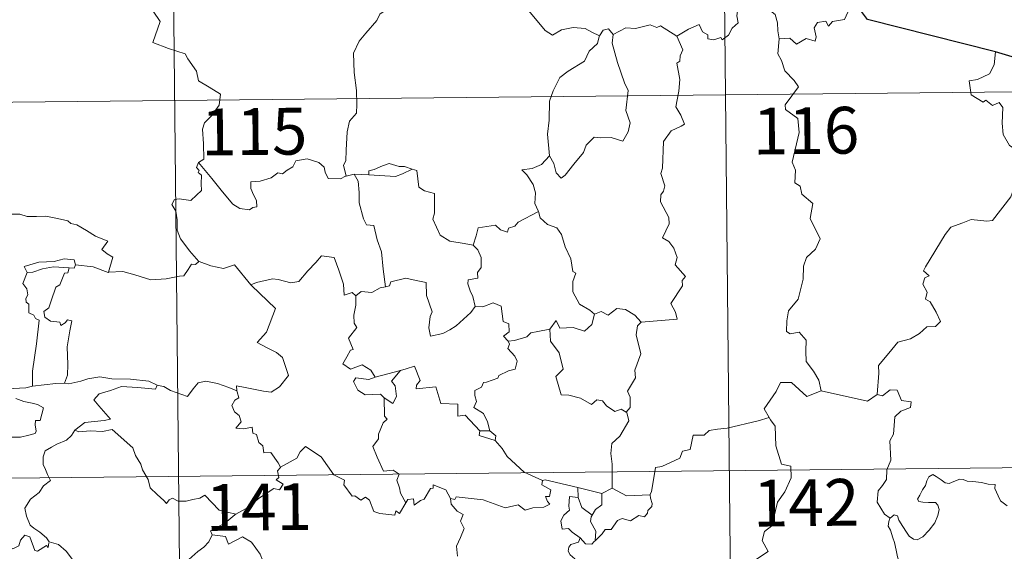
# Model space of a CAD drawing. Units: metres. Extents: x 569188 to 573673, y 4714503 to 4717519.
# Drawn here: x 569612 to 569769, y 4716609 to 4716694 of the extents above; entities that cross this region are included whole.
import ezdxf
from ezdxf.enums import TextEntityAlignment as Align

# ---------------------------------------------------------------- set-up
doc = ezdxf.new("R2010")
doc.units = ezdxf.units.M
doc.header["$MEASUREMENT"] = 0
doc.layers.add('Level 63', color=7, linetype='Continuous', lineweight=0)
doc.styles.add('Arial', font='ARIAL.TTF', dxfattribs={"height": 0.2})

msp = doc.modelspace()

# ---------------------------------------------------------------- linework, layer by layer
at = {"layer": 'Level 63', "linetype": 'Continuous', "lineweight": 0}
for points in [[(569723.52, 4716802.16), (569726.02, 4716561.24)], [(569635.24, 4716801.25), (569637.74, 4716560.33)], [(569632.01, 4716696.59), (569634.17, 4716693.46), (569632.98, 4716690.11), (569635.5, 4716689.11), (569638.19, 4716688.28), (569638.6, 4716687.47), (569639.99, 4716685.52), (569640.29, 4716683.94), (569642.01, 4716682.94), (569643.82, 4716681.79), (569643.62, 4716680.04), (569642.43, 4716678.41), (569641.28, 4716677.2), (569640.95, 4716676.21), (569641.08, 4716673.87), (569641.15, 4716671.38), (569640.3, 4716670.88)], [(569671.05, 4716695.75), (569669.36, 4716694.64), (569668.87, 4716693.62), (569667.13, 4716691.57), (569666.03, 4716690.33), (569665.15, 4716688.36), (569665.26, 4716685.31), (569665.64, 4716682.38), (569665.68, 4716680.15), (569665.63, 4716678.78), (569664.52, 4716677.46), (569664.14, 4716675.75), (569663.98, 4716672.85), (569663.92, 4716671.12), (569663.52, 4716670.45), (569663.96, 4716668.68)], [(569704.59, 4716691.16), (569703.35, 4716691.73), (569702.29, 4716692.36), (569700.34, 4716692.47), (569698.47, 4716692.12), (569697.05, 4716691.29), (569695.88, 4716692.03), (569692.97, 4716695.49), (569692.87, 4716695.53)], [(569716.98, 4716691.08), (569718.83, 4716692.24), (569720.54, 4716692.95), (569721.08, 4716691.8), (569721.93, 4716691.32), (569721.95, 4716690.68), (569722.89, 4716690.5), (569724.04, 4716690.9), (569724.24, 4716690.54), (569725.28, 4716691.27), (569725.84, 4716692.39), (569726.8, 4716693.26), (569726.6, 4716694.38), (569726.79, 4716695.85), (569728.42, 4716696.35), (569730, 4716695.38), (569731.5, 4716695.55), (569732.71, 4716694.58), (569733.09, 4716693.23), (569733.16, 4716691.96), (569733.39, 4716690.66)], [(569745.76, 4716696.12), (569744.95, 4716696.26), (569743.86, 4716693.77), (569741.9, 4716693.47), (569741.28, 4716692.73), (569740.85, 4716693.52), (569739.54, 4716693.28), (569738.97, 4716692.42), (569739.29, 4716691.02), (569739.15, 4716690.29), (569737.69, 4716690.73), (569736.14, 4716689.83), (569735.08, 4716690.81), (569733.39, 4716690.66)], [(569706.77, 4716691.37), (569706.01, 4716692.28), (569705.15, 4716692.09), (569704.59, 4716691.16)], [(569716.98, 4716691.08), (569714.37, 4716692.74), (569713.75, 4716692.51), (569712.69, 4716692.9), (569710.37, 4716692.31), (569708.82, 4716692.46), (569706.77, 4716691.37)], [(569704.59, 4716691.16), (569704.54, 4716691.07), (569704.27, 4716689.91), (569702.92, 4716688.7), (569702.15, 4716687.09), (569699.54, 4716685.52), (569698.24, 4716684.46), (569697.16, 4716682.37), (569696.55, 4716680.68), (569696.49, 4716677.64), (569696.24, 4716675.42), (569696.54, 4716671.91)], [(569706.77, 4716691.37), (569706.6, 4716689.99), (569707.46, 4716686.86), (569708.57, 4716683.63), (569709.17, 4716682.42), (569708.78, 4716679.21), (569709.48, 4716677.22), (569709.15, 4716675.75), (569708.33, 4716674.29), (569706.47, 4716674.89), (569704.67, 4716674.83), (569703.72, 4716674.93), (569702.46, 4716673.66), (569702.03, 4716672.48), (569700.49, 4716670.57), (569699.1, 4716668.84), (569698.44, 4716668.34), (569697.62, 4716669.19), (569697.27, 4716670.68), (569696.54, 4716671.91)], [(569711.26, 4716645.27), (569717.03, 4716645.78), (569716.74, 4716646.87), (569715.99, 4716648.28), (569717.86, 4716651.09), (569717.82, 4716651.94), (569718.36, 4716652.57), (569716.69, 4716654.44), (569717.03, 4716655.66), (569716.47, 4716657.14), (569715.68, 4716658.21), (569714.69, 4716658.81), (569715.77, 4716661.03), (569715.68, 4716662.05), (569714.34, 4716664.58), (569714.41, 4716665.69), (569714.85, 4716666.28), (569715.04, 4716667.12), (569714.43, 4716669.1), (569714.66, 4716669.97), (569714.86, 4716674.21), (569716.07, 4716675.95), (569717.69, 4716676.68), (569718.22, 4716677.03), (569717.6, 4716678.47), (569716.8, 4716679.77), (569717.32, 4716682.28), (569717.43, 4716684.15), (569716.97, 4716686.78), (569717.46, 4716687.08), (569717.5, 4716687.95), (569717.96, 4716688.92), (569716.98, 4716691.08)], [(569733.39, 4716690.66), (569733.17, 4716688.27), (569733.77, 4716687.22), (569734.3, 4716685.57), (569735.8, 4716684.01), (569736.47, 4716683), (569734.33, 4716680.09), (569734.41, 4716679.36), (569736.38, 4716677.93), (569736.58, 4716675.66), (569735.44, 4716670.94), (569735.98, 4716669.62), (569735.87, 4716667.59), (569736.74, 4716667.09), (569737.02, 4716665.79), (569738.78, 4716664.28), (569738.36, 4716661.89), (569739.95, 4716658.62), (569739.2, 4716657), (569737.77, 4716655.64), (569737.28, 4716654.25), (569737.24, 4716652.16), (569736.43, 4716648.94), (569734.89, 4716647.11), (569734.59, 4716645.47), (569734.54, 4716643.77), (569735.15, 4716643.4), (569736.6, 4716643.67), (569737.73, 4716642.42), (569737.63, 4716640.62), (569737.68, 4716638.95), (569738.89, 4716637.45), (569739.73, 4716635.96), (569740.09, 4716634.29)], [(569768.07, 4716688.57), (569767.83, 4716686.49), (569767.08, 4716685.08), (569765.15, 4716684.14), (569763.83, 4716683.93), (569764.15, 4716681.73), (569766.08, 4716680.52), (569766.5, 4716680.84), (569767.56, 4716680.02), (569768.62, 4716680.5), (569769.25, 4716679.65), (569769.1, 4716677.15), (569769.3, 4716675.37), (569770.28, 4716673.6), (569772.24, 4716672.34), (569773.85, 4716671.81), (569773.9, 4716669.81), (569773.19, 4716668.34), (569772.68, 4716667.59), (569771.48, 4716667.55), (569770.88, 4716666.39), (569770.53, 4716665.37)], [(569459.94, 4716678.97), (569989.6, 4716684.44)], [(569663.96, 4716668.68), (569663.84, 4716668.66), (569663.06, 4716668.24), (569661.07, 4716668.28), (569660.61, 4716669.31), (569660.43, 4716670.13), (569659.58, 4716670.88), (569657.73, 4716671.43), (569655.88, 4716671.11), (569655.41, 4716670.19), (569654.52, 4716669.65), (569653.77, 4716669.04), (569653.03, 4716669.2), (569651.96, 4716668.43), (569650.18, 4716667.87), (569648.68, 4716667.75), (569648.68, 4716666.7), (569649.12, 4716665.67), (569649.58, 4716664.75), (569649.64, 4716663.74), (569649.01, 4716663.64), (569648.5, 4716663.29), (569646.92, 4716663.49), (569645.81, 4716664.19), (569644.17, 4716666.16), (569642.42, 4716668.3), (569640.3, 4716670.88)], [(569696.54, 4716671.91), (569695.29, 4716670.56), (569693.8, 4716669.89), (569692.14, 4716669.71), (569692.93, 4716668.91), (569693.97, 4716667.34), (569694.31, 4716665.98), (569694.19, 4716664.29), (569694.76, 4716663.1), (569694.79, 4716663.01)], [(569640.3, 4716670.88), (569639.97, 4716670.07), (569640.41, 4716669.56), (569640.23, 4716669.24), (569640.78, 4716668.85), (569640.74, 4716667.45), (569640.76, 4716666.38), (569639.99, 4716665.64), (569639.08, 4716664.78), (569637.21, 4716665.04), (569636.47, 4716664.93), (569636.04, 4716664.11), (569636.65, 4716663.06), (569636.88, 4716661.69), (569636.9, 4716660.04), (569637.41, 4716658.64), (569638.09, 4716657.71), (569638.84, 4716656.71), (569640.37, 4716655.01)], [(569674.55, 4716669.81), (569673.34, 4716670.24), (569672.48, 4716670.23), (569670.86, 4716670.7), (569669.77, 4716670.33), (569668.47, 4716669.72), (569667.63, 4716669.51), (569667.58, 4716668.9)], [(569667.58, 4716668.9), (569671.89, 4716668.64), (569672.98, 4716669.04), (569674.55, 4716669.81)], [(569684.32, 4716657.63), (569682.89, 4716657.9), (569680.57, 4716658.25), (569679.05, 4716659.24), (569677.84, 4716661.79), (569678.12, 4716662.76), (569678.14, 4716665.91), (569676.55, 4716666.32), (569675.64, 4716666.91), (569675.32, 4716669.6), (569674.57, 4716669.8), (569674.55, 4716669.81)], [(569665.24, 4716668.98), (569663.96, 4716668.68)], [(569667.58, 4716668.9), (569665.24, 4716668.98)], [(569665.24, 4716668.98), (569665.92, 4716667.88), (569666.08, 4716666.04), (569666.03, 4716664.39), (569666.74, 4716661.82), (569667.21, 4716660.89), (569668.43, 4716660.78), (569668.93, 4716658.49), (569669.63, 4716656.55), (569669.89, 4716653.76), (569670.28, 4716650.95)], [(569749.08, 4716633.71), (569749.37, 4716637.09), (569749.28, 4716638.35), (569750.97, 4716640.3), (569752.42, 4716642.07), (569754.43, 4716642.62), (569755.85, 4716643.46), (569757.04, 4716644.52), (569758.44, 4716644.6), (569759.26, 4716645.39), (569758.54, 4716646.87), (569757.57, 4716648.51), (569756.84, 4716648.98), (569757.11, 4716650.08), (569756.39, 4716651.37), (569756.75, 4716652.39), (569757.44, 4716652.69), (569756.49, 4716653.53), (569756.83, 4716654.12), (569760.01, 4716659.34), (569760.92, 4716660.52), (569762.82, 4716661.2), (569764.14, 4716661.72), (569766.66, 4716661.47), (569767.56, 4716661.58), (569770.53, 4716665.37)], [(569608.78, 4716662.1), (569609.89, 4716662.59), (569611.64, 4716662.6), (569612.85, 4716662.21), (569614.32, 4716662.22), (569615.84, 4716662.27), (569617.71, 4716661.88), (569619.33, 4716661.51), (569619.86, 4716661.08), (569620.8, 4716660.9), (569622.34, 4716659.97), (569623.81, 4716659.06), (569625.77, 4716658.26), (569624.81, 4716656.9), (569625.65, 4716656.24), (569626.55, 4716655.72), (569625.9, 4716653.27)], [(569694.79, 4716663.01), (569691.53, 4716661.32), (569691.02, 4716660.67), (569689.97, 4716660.36), (569689.83, 4716659.71), (569688.7, 4716660.05), (569687.93, 4716660.82), (569685.11, 4716660.42), (569684.81, 4716659.09), (569684.32, 4716657.63)], [(569694.79, 4716663.01), (569695.06, 4716661.97), (569696.26, 4716660.92), (569697.76, 4716660.39), (569698.48, 4716659.34), (569699.06, 4716657.36), (569699.98, 4716655.44), (569700.3, 4716653.4), (569700.79, 4716653.14), (569700.31, 4716651.79), (569700.29, 4716650.12), (569701.38, 4716648.17), (569703.01, 4716647.2), (569703.78, 4716646.55)], [(569684.32, 4716657.63), (569685.08, 4716656.89), (569685.61, 4716655.62), (569685.61, 4716654.02), (569685, 4716653.21), (569685.07, 4716652.33), (569683.52, 4716652.08), (569683.48, 4716651.42), (569683.83, 4716650.29), (569684.3, 4716649.41), (569684.63, 4716647.79)], [(569620.61, 4716654.47), (569620.37, 4716655.26), (569618.77, 4716655.44), (569617.14, 4716655.01), (569614.72, 4716654.89), (569612.34, 4716654.21), (569612.82, 4716653.24)], [(569648.79, 4716651.18), (569648.7, 4716651.27), (569649.6, 4716651.62), (569652.15, 4716652.22), (569653.09, 4716652.11), (569655.11, 4716651.6), (569656.38, 4716651.78), (569657.8, 4716653.51), (569659.12, 4716654.82), (569660.02, 4716655.91), (569662.04, 4716655.65), (569662.81, 4716653.63), (569663.57, 4716651.36), (569663.66, 4716649.61), (569664.93, 4716650.03), (569665.53, 4716649.52)], [(569612.82, 4716653.24), (569613.74, 4716653.29), (569615.27, 4716653.8), (569617.08, 4716654.15), (569619.56, 4716653.97)], [(569619.56, 4716653.97), (569619.38, 4716653.19), (569618.82, 4716653.14), (569618.1, 4716651.24), (569617.41, 4716650.87), (569616.68, 4716648.72), (569616.29, 4716647.57), (569615.5, 4716646.99), (569615.69, 4716646.1), (569616.59, 4716645.45), (569618.05, 4716645.26), (569618.22, 4716644.73), (569618.92, 4716645.19), (569619.32, 4716645.67), (569620.02, 4716645.48), (569619.66, 4716643.88), (569619.24, 4716641.35), (569619.38, 4716638.47), (569619.32, 4716636.77), (569618.8, 4716635.52)], [(569620.61, 4716654.47), (569620.39, 4716653.92), (569619.56, 4716653.97)], [(569625.9, 4716653.27), (569625.84, 4716653.26), (569623.43, 4716654.16), (569620.61, 4716654.47)], [(569640.37, 4716655.01), (569639.8, 4716654.53), (569639.16, 4716654.59), (569638.66, 4716653.7), (569637.94, 4716652.71), (569637.23, 4716652.64), (569635.12, 4716652.24), (569632.65, 4716652.06), (569630.08, 4716652.86), (569628.17, 4716653.39), (569625.9, 4716653.27)], [(569640.37, 4716655.01), (569640.39, 4716654.99), (569642.3, 4716654.29), (569644.32, 4716653.87), (569646.05, 4716654.45), (569648.7, 4716651.27)], [(569612.82, 4716653.24), (569612.17, 4716651.49), (569612.76, 4716650.62), (569612.96, 4716649.64), (569612.6, 4716649.09), (569612.66, 4716648.49), (569613.08, 4716648.17), (569613.1, 4716646.78), (569613.91, 4716646.4), (569614.17, 4716645.85), (569614.77, 4716645.61), (569614.36, 4716641.79), (569613.69, 4716637.44), (569613.71, 4716635)], [(569684.63, 4716647.79), (569683.95, 4716646.82), (569681.61, 4716644.71), (569680.6, 4716644.07), (569679.45, 4716643.45), (569677.49, 4716643.01), (569677.22, 4716644.36), (569677.45, 4716646.19), (569677.78, 4716646.96), (569676.86, 4716649.57), (569676.78, 4716651.66), (569675.2, 4716651.94), (569673.54, 4716652.31), (569671.14, 4716651.73), (569670.93, 4716651.09), (569670.28, 4716650.95)], [(569646.46, 4716634.3), (569646.39, 4716635.08), (569647.78, 4716634.82), (569650.71, 4716634.23), (569651.97, 4716634.04), (569653.27, 4716634.91), (569654.71, 4716636.73), (569654.27, 4716638.17), (569653.76, 4716639.64), (569652.83, 4716640.42), (569651.18, 4716641.21), (569649.69, 4716642.01), (569651.19, 4716643.67), (569652.62, 4716647.45), (569648.79, 4716651.18)], [(569670.28, 4716650.95), (569669.43, 4716650.78), (569668.07, 4716650.01), (569666.4, 4716650.2), (569665.53, 4716649.52)], [(569665.53, 4716649.52), (569665.53, 4716648.01), (569665.19, 4716646.41), (569665.27, 4716645.1), (569665.69, 4716644.44), (569664.32, 4716642.72), (569665.09, 4716640.9), (569664.69, 4716640.78), (569664.08, 4716639.72), (569663.45, 4716638.59), (569664.64, 4716637.73), (569666.52, 4716638.44), (569667.93, 4716637.61), (569668.62, 4716636.47)], [(569684.63, 4716647.79), (569685.9, 4716647.73), (569687.51, 4716648.38), (569688.82, 4716647.84), (569689.11, 4716645.4), (569690.07, 4716645), (569690.12, 4716643.73), (569689.21, 4716643.06), (569689.93, 4716642.24)], [(569696.62, 4716644.15), (569697.65, 4716645.56), (569698.24, 4716644.31), (569700.38, 4716644.41), (569702.15, 4716643.85), (569703.34, 4716644.93), (569703.78, 4716646.55)], [(569703.78, 4716646.55), (569704.84, 4716646.99), (569705.99, 4716646.42), (569707.37, 4716647.47), (569708.74, 4716647.31), (569710.26, 4716646.41), (569711.26, 4716645.27)], [(569711.26, 4716645.27), (569710.65, 4716644.68), (569710.46, 4716643.27), (569711.22, 4716640.23), (569710.22, 4716637.59), (569710.34, 4716636.35), (569709.07, 4716634.24), (569709.49, 4716633.25), (569709.51, 4716631.62), (569708.86, 4716630.87)], [(569696.62, 4716644.15), (569694.71, 4716643.78), (569693.58, 4716643.58), (569692.91, 4716642.95), (569690.97, 4716642.33), (569689.93, 4716642.24)], [(569708.86, 4716630.87), (569708.06, 4716631.36), (569707.06, 4716630.99), (569705.72, 4716631.85), (569705.08, 4716632.69), (569704.14, 4716632.85), (569703.3, 4716632.09), (569701.53, 4716633.09), (569699.64, 4716633.57), (569698.45, 4716633.63), (569697.59, 4716636.57), (569698.76, 4716637.73), (569698.11, 4716640.34), (569696.72, 4716642.22), (569696.62, 4716644.15)], [(569689.93, 4716642.24), (569690.15, 4716641.76), (569689.87, 4716641.04), (569691.01, 4716639.85), (569691.39, 4716639.01), (569691.07, 4716637.75), (569690, 4716637.49), (569688.42, 4716636.75), (569688.26, 4716636.32), (569686.48, 4716635.65), (569685.96, 4716635.61), (569685.68, 4716634.88), (569684.57, 4716634.31), (569684.57, 4716633.53), (569684.86, 4716632.57), (569684.43, 4716631.62), (569685.96, 4716630.66), (569686.61, 4716629.31), (569687.02, 4716627.84)], [(569685.42, 4716627.89), (569683.07, 4716630.36), (569681.88, 4716630.2), (569681.86, 4716632.12), (569679.15, 4716632.24), (569678.37, 4716634.89), (569675.21, 4716634.6), (569675.24, 4716635.17), (569675.84, 4716635.95), (569674.9, 4716638.23), (569673.61, 4716637.78), (569672.7, 4716637.51)], [(569613.71, 4716635), (569612.65, 4716634.76), (569610.59, 4716634.65), (569608.04, 4716634.92), (569605.88, 4716635.5), (569603.87, 4716636.16), (569602.72, 4716636.33), (569601.31, 4716637.2), (569600.61, 4716637.43)], [(569618.8, 4716635.52), (569619.52, 4716635.41), (569621.43, 4716635.81), (569622.55, 4716636.19), (569624.48, 4716636.52), (569626.43, 4716636.19), (569629.42, 4716636.17), (569632.33, 4716635.81), (569633.68, 4716635.17)], [(569668.62, 4716636.47), (569667.58, 4716636.08), (569665.51, 4716636.36), (569665.17, 4716635.77), (569665.84, 4716634.37), (569667.03, 4716633.61), (569669.5, 4716633.76), (569670.07, 4716633.13)], [(569668.62, 4716636.47), (569672.7, 4716637.51), (569672.65, 4716637.49)], [(569672.7, 4716637.51), (569672.65, 4716637.49), (569671.26, 4716635.85), (569671.81, 4716635.1), (569672.02, 4716633.37), (569671.44, 4716632.25), (569670.07, 4716633.13)], [(569613.71, 4716635), (569617.44, 4716635.46), (569618.8, 4716635.52)], [(569633.68, 4716635.17), (569633.42, 4716634.53), (569630.55, 4716634.79), (569627.98, 4716634.95), (569626.2, 4716634.35), (569624.37, 4716633.79), (569623.54, 4716632.82), (569624.34, 4716631.89), (569626.17, 4716629.75), (569625.18, 4716629.53), (569622.08, 4716629.22), (569620.48, 4716627.95)], [(569633.68, 4716635.17), (569633.81, 4716635.12), (569634.74, 4716634.98), (569635.8, 4716634.31), (569638.52, 4716633.37), (569639.45, 4716634.62), (569640.27, 4716635.58), (569641.47, 4716635.85), (569643.35, 4716635.44), (569645.17, 4716634.8), (569646.46, 4716634.3)], [(569740.09, 4716634.29), (569737.82, 4716633.38), (569735.34, 4716635.59), (569733.59, 4716635.62), (569732.9, 4716634.19), (569730.99, 4716631.39), (569731.8, 4716630)], [(569653.45, 4716622.02), (569653.09, 4716622.75), (569651.87, 4716624.41), (569650.75, 4716624.34), (569650.59, 4716625.45), (569649.98, 4716625.98), (569649.58, 4716627.28), (569648.99, 4716627.5), (569648.91, 4716628.45), (569647.57, 4716628.19), (569646.31, 4716628.27), (569647.14, 4716629.29), (569646.84, 4716630.31), (569646.09, 4716630.9), (569645.62, 4716631.9), (569646.12, 4716632.78), (569646.75, 4716633.16), (569646.48, 4716634.13), (569646.46, 4716634.3)], [(569740.09, 4716634.29), (569747.52, 4716632.6), (569749.08, 4716633.71)], [(569751.16, 4716613.87), (569750.24, 4716614.49), (569749.09, 4716616.42), (569749.22, 4716618.25), (569749.95, 4716619.12), (569750.58, 4716620.08), (569750.64, 4716621.6), (569751.26, 4716623.18), (569751.12, 4716626.28), (569751.72, 4716627.35), (569751.9, 4716630.1), (569752.89, 4716631.03), (569754.43, 4716631.61), (569754.53, 4716632.53), (569752.98, 4716632.74), (569752.29, 4716634.36), (569751.18, 4716634.42), (569749.94, 4716633.5), (569749.08, 4716633.71)], [(569611.02, 4716633.05), (569612.29, 4716632.55), (569613.64, 4716632.29), (569614.49, 4716632.11), (569615.43, 4716631.54), (569614.93, 4716629.54), (569614.18, 4716629.54), (569614.14, 4716628.81), (569614.28, 4716627.83), (569614.14, 4716627.45), (569613.11, 4716627.17), (569611.76, 4716626.83), (569608.84, 4716626.85)], [(569670.07, 4716633.13), (569670.09, 4716630.22), (569670.52, 4716629.76), (569669.9, 4716629.14), (569669.16, 4716627.35), (569669.18, 4716626.56), (569668.22, 4716625.37), (569668.93, 4716623.64), (569669.96, 4716621.42), (569671.49, 4716621.57), (569672.44, 4716620.92), (569672.07, 4716619.98), (569672.52, 4716618.72), (569672.68, 4716617.89), (569673.53, 4716616.34)], [(569706.59, 4716618.68), (569706.6, 4716622.51), (569706.4, 4716624.21), (569706.56, 4716625.85), (569707.84, 4716627.01), (569709.3, 4716629.47), (569708.98, 4716630.8), (569708.86, 4716630.87)], [(569731.8, 4716630), (569730.02, 4716629.45), (569725.06, 4716628.27), (569723.5, 4716628.12), (569722.16, 4716627.93), (569721.34, 4716627.18), (569719.61, 4716627.15), (569719.09, 4716624.87), (569717.9, 4716624.6), (569717.46, 4716623.5), (569714.59, 4716622.13), (569713.53, 4716621.97), (569712.9, 4716618.07), (569712.7, 4716617.73), (569712.71, 4716617.6)], [(569731.8, 4716630), (569732.01, 4716629.63), (569732.75, 4716628.6), (569732.82, 4716625.47), (569733.75, 4716622.55), (569735.24, 4716622.23), (569735.32, 4716620.33), (569734.31, 4716618.07), (569733.09, 4716616.46), (569732.2, 4716612.64), (569731.01, 4716611.76), (569730.64, 4716610.3), (569731.59, 4716608.52), (569726.41, 4716605.11), (569726.16, 4716602.89)], [(569620.48, 4716627.95), (569619.95, 4716627.12), (569619.14, 4716626.39), (569617.62, 4716625.72), (569616.72, 4716625.26), (569615.72, 4716624.65), (569615.38, 4716623.72), (569615.41, 4716622.49), (569615.79, 4716621.66), (569616.08, 4716620.89), (569616.59, 4716619.93), (569615.48, 4716619.03), (569614.77, 4716617.99), (569613.39, 4716616.91), (569612.48, 4716615.49), (569612.72, 4716614.2), (569613.31, 4716612.75), (569613.9, 4716612.28), (569614.87, 4716611.62), (569615.93, 4716610.73), (569616.36, 4716610.1)], [(569620.48, 4716627.95), (569621.12, 4716627.69), (569622.92, 4716627.84), (569624.93, 4716627.74), (569626.44, 4716628.07), (569629.75, 4716625.16), (569630.22, 4716623.91), (569631.08, 4716622.52), (569631.34, 4716621.61), (569632.24, 4716620.07), (569632.55, 4716618.75), (569633.66, 4716617.67), (569634.75, 4716616.69), (569635.18, 4716616.21), (569635.59, 4716616.81), (569636.11, 4716617.07), (569637.06, 4716616.62), (569638.32, 4716616.6), (569639.4, 4716616.84), (569640.53, 4716617.1), (569641.34, 4716617.53), (569643.6, 4716615.17), (569646.31, 4716614.51)], [(569685.42, 4716627.89), (569685.28, 4716627.12), (569687.86, 4716626.33)], [(569687.02, 4716627.84), (569685.42, 4716627.89)], [(569687.02, 4716627.84), (569687.97, 4716627.08), (569687.86, 4716626.33)], [(569687.86, 4716626.33), (569689, 4716625.03), (569689.8, 4716623.76), (569692.49, 4716621.22), (569695.45, 4716619.89)], [(569460.56, 4716618.73), (569990.22, 4716624.21)], [(569673.53, 4716616.34), (569672.52, 4716614.64), (569671.92, 4716615.05), (569671.76, 4716614.35), (569669.35, 4716614.62), (569668.38, 4716614.95), (569667.7, 4716616.77), (569667.09, 4716617.26), (569666.32, 4716616.73), (569665.38, 4716617.46), (569664.91, 4716617.41), (569663.6, 4716619.21), (569663.69, 4716619.96), (569662, 4716620.8), (569659.96, 4716623.69), (569657.44, 4716625.37), (569656.58, 4716624.51), (569656.06, 4716623.5), (569653.45, 4716622.02)], [(569653.45, 4716622.02), (569653.44, 4716622.01), (569652.98, 4716621.45), (569653.17, 4716620.41), (569652.76, 4716619.99), (569653.87, 4716619.33), (569653.26, 4716618.43), (569652.36, 4716618.65), (569649.94, 4716617.04), (569648.41, 4716615.71), (569646.31, 4716614.51)], [(569751.16, 4716613.87), (569751.79, 4716614.39), (569752.32, 4716614.25), (569752.57, 4716613.57), (569753.22, 4716612.51), (569753.8, 4716611.65), (569754.24, 4716610.99), (569754.91, 4716610.53), (569755.52, 4716610.41), (569756.38, 4716610.88), (569757.44, 4716611.94), (569758.31, 4716613.15), (569758.82, 4716614.28), (569759.01, 4716615.27), (569758.82, 4716615.96), (569758.43, 4716616.4), (569757.32, 4716616.37), (569756.39, 4716616.41), (569755.78, 4716616.56), (569755.56, 4716616.9), (569755.92, 4716617.55), (569756.36, 4716618.43), (569756.82, 4716619.08), (569757.03, 4716619.85), (569757.39, 4716620.5), (569758, 4716620.85), (569758.54, 4716620.53), (569759.33, 4716620.01), (569759.99, 4716619.51), (569760.62, 4716619.41), (569761.35, 4716619.72), (569762.33, 4716620.11), (569762.86, 4716620.09), (569763.5, 4716619.79), (569764.4, 4716619.72), (569765.83, 4716619.57), (569766.89, 4716619.34), (569768, 4716619.24), (569767.92, 4716618.62), (569768.5, 4716617.46), (569768.84, 4716616.65), (569769.91, 4716615.84)], [(569673.53, 4716616.34), (569673.84, 4716616.88), (569674.75, 4716616.95), (569674.87, 4716615.94), (569675.9, 4716616.72), (569676.5, 4716616.92), (569677.5, 4716618.6), (569677.92, 4716618.68), (569677.92, 4716619.21), (569679.95, 4716618.42), (569680.7, 4716617.04)], [(569695.45, 4716619.89), (569695.31, 4716619.23), (569696.76, 4716618.42), (569696.58, 4716617.35), (569695.9, 4716617.35), (569696.23, 4716616.53), (569696.64, 4716616.12), (569695.67, 4716615.64), (569693.87, 4716615.52), (569692.66, 4716615.16), (569691.54, 4716616.02), (569689.47, 4716615.55), (569685.91, 4716616.8), (569681.6, 4716617.29), (569681.37, 4716616.88), (569680.7, 4716617.04)], [(569695.45, 4716619.89), (569695.85, 4716620.04), (569701.13, 4716618.8)], [(569701.15, 4716617.18), (569701.13, 4716618.8)], [(569701.13, 4716618.8), (569704.94, 4716617.85)], [(569704.94, 4716617.85), (569704.97, 4716616.03), (569703.95, 4716615.25), (569703.4, 4716614.33)], [(569712.71, 4716617.6), (569712.73, 4716617.1), (569713.03, 4716616.2), (569712.96, 4716615.72), (569712.33, 4716615.11), (569712.28, 4716614.68), (569711.79, 4716614.06), (569710.88, 4716614.32), (569709.57, 4716613.47), (569708.23, 4716613.8), (569707.46, 4716613.49), (569706.46, 4716612.07), (569705.5, 4716612.03), (569705.01, 4716611.35), (569703.9, 4716610.24)], [(569706.59, 4716618.68), (569704.94, 4716617.85)], [(569712.71, 4716617.6), (569708.89, 4716617.47), (569706.59, 4716618.68)], [(569680.7, 4716617.04), (569680.79, 4716616.13), (569681.78, 4716614.98), (569682.7, 4716614.45), (569682.29, 4716613.4), (569682.9, 4716612.23), (569682.28, 4716610.75), (569681.68, 4716609.39), (569681.83, 4716607.8)], [(569701.49, 4716610.71), (569700.19, 4716611.61), (569699.63, 4716612.24), (569698.58, 4716612.09), (569698.39, 4716613.42), (569698.88, 4716614.37), (569699.77, 4716615.13), (569699.65, 4716615.79), (569699.79, 4716617.33), (569701.15, 4716617.18)], [(569701.15, 4716617.18), (569701.76, 4716615.6), (569703.4, 4716614.33)], [(569646.31, 4716614.51), (569646.1, 4716614.39), (569644.52, 4716613.05), (569642.25, 4716611.83), (569642.51, 4716611.21)], [(569703.4, 4716614.33), (569703.26, 4716614.11), (569703.16, 4716613.34), (569704.01, 4716611.79), (569703.9, 4716610.24)], [(569751.68, 4716601.14), (569751.81, 4716602.44), (569751.88, 4716603.25), (569751.74, 4716604.01), (569752.07, 4716604.71), (569752.95, 4716605.8), (569752.72, 4716606.65), (569752.37, 4716607.65), (569752.15, 4716608.77), (569751.84, 4716609.96), (569751.59, 4716610.74), (569751.22, 4716611.96), (569750.85, 4716612.58), (569750.97, 4716613.34), (569751.14, 4716613.85), (569751.16, 4716613.87)], [(569616.31, 4716609.92), (569616.22, 4716609.16), (569615.96, 4716609.51), (569614.52, 4716608.57), (569614.09, 4716608.68), (569613.25, 4716610.86), (569612.48, 4716611.15), (569611.76, 4716610.35), (569611.48, 4716609.45), (569610.55, 4716608.96), (569609.84, 4716609.34), (569609.12, 4716609.18), (569608.04, 4716610.46), (569606.33, 4716611.52), (569605.59, 4716610.78), (569603.84, 4716609.12), (569602.32, 4716608.23), (569602.27, 4716607.18)], [(569642.51, 4716611.21), (569641.95, 4716610.09), (569641.16, 4716609.2), (569640.19, 4716608.53), (569638.73, 4716607.25), (569638.95, 4716606.33)], [(569642.51, 4716611.21), (569644.62, 4716610.96), (569645.13, 4716609.69), (569647.36, 4716610.9), (569648.82, 4716610.02), (569650.17, 4716608.08), (569650.67, 4716606.93), (569651.98, 4716606.51), (569654.72, 4716606.31), (569658.42, 4716606.51), (569657.95, 4716605.82), (569657.96, 4716603.53), (569658.67, 4716602.75), (569660.74, 4716602.43), (569662.59, 4716601.48)], [(569616.36, 4716610.1), (569616.38, 4716610.06), (569617.87, 4716609.66), (569619.11, 4716608.58), (569620.28, 4716607.02), (569620.89, 4716605.36), (569621.49, 4716603.62), (569623.14, 4716603.83), (569624.46, 4716604.3), (569625.49, 4716604.36), (569625.91, 4716604.01)], [(569701.49, 4716610.71), (569701.22, 4716610.03), (569699.98, 4716609.64), (569699.66, 4716609.24), (569699.57, 4716608.58), (569699.88, 4716607.98), (569700.64, 4716607.37), (569700.65, 4716606.67)], [(569703.9, 4716610.24), (569703.73, 4716610.12), (569703.36, 4716609.71), (569702.34, 4716609.74), (569701.49, 4716610.71)]]:
    msp.add_lwpolyline(points, dxfattribs=at)
at = {"layer": 'Level 63', "linetype": 'Continuous', "lineweight": 30}
for points in [[(569768.07, 4716688.57), (569747.55, 4716693.79), (569745.76, 4716696.12)], [(569770.74, 4716687.78), (569768.07, 4716688.57)]]:
    msp.add_lwpolyline(points, dxfattribs=at)

# ---------------------------------------------------------------- texts
at = {"layer": 'Level 63', "linetype": 'Continuous', "lineweight": 13, "style": 'Arial'}
for s, p in [('115', (569649.23, 4716675.82)), ('116', (569737.69, 4716675.97)), ('141', (569649.97, 4716615.66)), ('142', (569737.7, 4716616.35))]:
    msp.add_text(s, height=7.5, rotation=0.593, dxfattribs=at).set_placement(p, align=Align.MIDDLE_CENTER)

doc.saveas('drawing.dxf')
